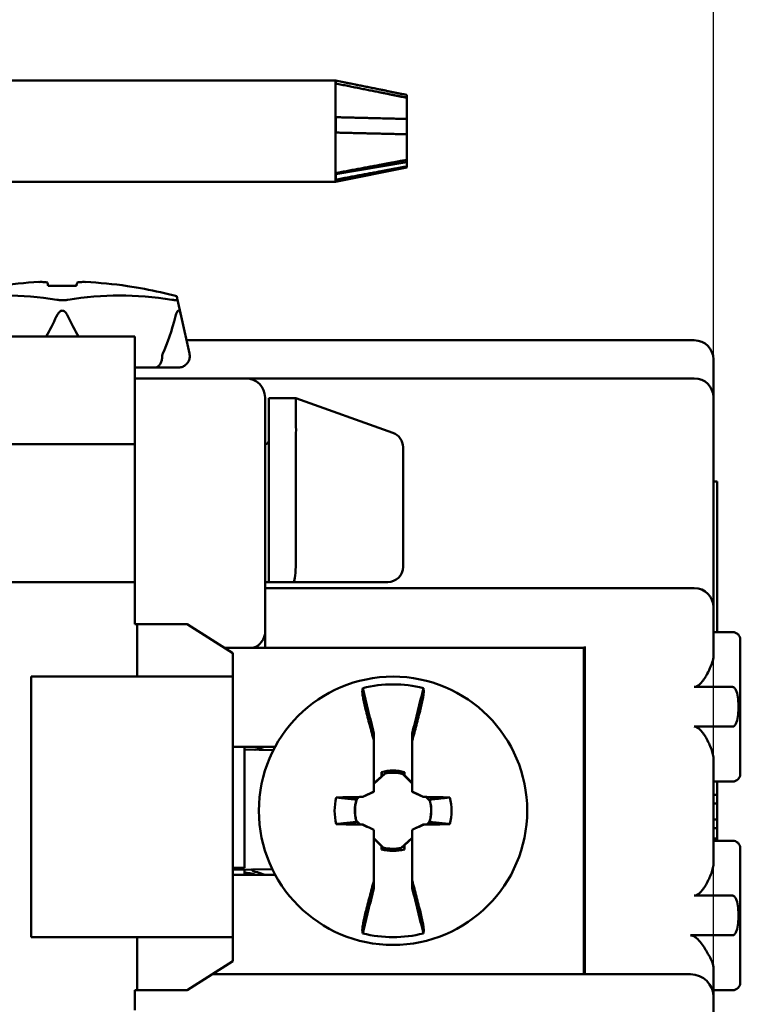
# Model space of a CAD drawing. Units: inches. Extents: x 0 to 16.7, y 0 to 10.7.
# Drawn here: x 8.3 to 9.2, y 6.2 to 7.5 of the extents above; entities that cross this region are included whole.
import ezdxf

# ---------------------------------------------------------------- set-up
doc = ezdxf.new("R2010")
doc.units = ezdxf.units.IN
doc.header["$MEASUREMENT"] = 0
doc.layers.add('Dimension (ANSI)', color=7, linetype='Continuous', lineweight=25)
doc.layers.add('Visible (ANSI)', color=7, linetype='Continuous', lineweight=50)
doc.layers.add('Viewport1ForCustomObjects_0', color=7, linetype='Continuous')
doc.layers.add('Viewport3ForCustomObjects_0', color=7, linetype='Continuous')

# ---------------------------------------------------------------- blocks, each defined once
blk = doc.blocks.new('CustomObjectsInViewport3_0')
at = {"layer": 'Visible (ANSI)'}
for p, q in [((-10001.4709, -10000.6054), (-10000.7839, -10000.6054)), ((-10000.7256, -10000.6172), (-10000.7839, -10000.6054)), ((-10000.7839, -10000.6054), (-10000.7839, -10000.7374)), ((-10000.6909, -10000.6275), (-10000.7162, -10000.6228)), ((-10000.6909, -10000.6242), (-10000.6909, -10000.6275)), ((-10000.6909, -10000.6275), (-10000.6909, -10000.6279)), ((-10000.6909, -10000.6555), (-10000.6909, -10000.6279)), ((-10000.6909, -10000.6555), (-10000.7837, -10000.6533)), ((-10000.6909, -10000.6555), (-10000.6909, -10000.6755)), ((-10000.6909, -10000.6555), (-10000.6909, -10000.6555)), ((-10000.6909, -10000.7088), (-10000.6909, -10000.6755)), ((-10000.6909, -10000.7117), (-10000.7837, -10000.7275)), ((-10000.6909, -10000.7088), (-10000.6909, -10000.7117)), ((-10000.6909, -10000.7117), (-10000.6909, -10000.7174)), ((-10000.6909, -10000.7187), (-10000.6909, -10000.7174)), ((-10000.6909, -10000.7187), (-10000.7839, -10000.7374)), ((-10001.4709, -10000.7374), (-10000.7839, -10000.7374)), ((-10001.122, -10000.8731), (-10001.1588, -10000.8731)), ((-10001.1375, -10000.8919), (-10001.1433, -10000.8919)), ((-10000.9907, -10000.8919), (-10000.9936, -10000.8919)), ((-10000.99, -10000.8914), (-10000.9853, -10000.9127)), ((-10000.9745, -10000.9617), (-10000.9853, -10000.9127)), ((-10001.3659, -10000.9393), (-10001.0459, -10000.9393)), ((-10001.0459, -10000.9409), (-10001.0459, -10000.9393)), ((-10001.0459, -10000.9409), (-10001.0459, -10000.9813)), ((-10000.9783, -10000.9443), (-10000.3159, -10000.9443)), ((-10000.2909, -10000.9943), (-10000.2909, -10000.9693)), ((-10001.0197, -10000.9799), (-10001.0459, -10000.9799)), ((-10001.0459, -10000.9897), (-10001.0459, -10000.9813)), ((-10001.0197, -10000.9799), (-10000.9891, -10000.9799)), ((-10001.0459, -10000.9939), (-10001.0459, -10000.9897)), ((-10001.0459, -10000.9939), (-10000.9009, -10000.9939)), ((-10001.0459, -10000.9939), (-10001.0459, -10001.002)), ((-10000.9009, -10000.9939), (-10000.3159, -10000.9939)), ((-10000.2909, -10000.9943), (-10000.2909, -10001.0189)), ((-10001.0459, -10001.0501), (-10001.0459, -10001.002)), ((-10000.8759, -10001.0229), (-10000.8759, -10001.0189)), ((-10000.8759, -10001.0229), (-10000.8759, -10001.071)), ((-10000.8709, -10001.0198), (-10000.8709, -10001.0231)), ((-10000.8709, -10001.0198), (-10000.8359, -10001.0198)), ((-10000.8709, -10001.0538), (-10000.8709, -10001.0231)), ((-10000.8359, -10001.0198), (-10000.7092, -10001.065)), ((-10000.8359, -10001.0198), (-10000.8359, -10001.0198)), ((-10000.8359, -10001.0538), (-10000.8359, -10001.0231)), ((-10000.2909, -10001.0239), (-10000.2909, -10001.0189)), ((-10000.2909, -10001.0239), (-10000.2909, -10001.2576)), ((-10001.0459, -10001.0501), (-10001.0459, -10001.0919)), ((-10000.8709, -10001.0538), (-10000.8709, -10001.0705)), ((-10000.8759, -10001.0919), (-10000.8759, -10001.071)), ((-10000.8709, -10001.0705), (-10000.8709, -10001.2398)), ((-10000.8359, -10001.2398), (-10000.8359, -10001.0705)), ((-10001.4009, -10001.0798), (-10001.0459, -10001.0798)), ((-10000.6959, -10001.0838), (-10000.6959, -10001.0941)), ((-10001.0459, -10001.2598), (-10001.0459, -10001.0919)), ((-10000.8759, -10001.0919), (-10000.8759, -10001.2717)), ((-10000.6959, -10001.0941), (-10000.6959, -10001.2398)), ((-10000.2859, -10001.1283), (-10000.2909, -10001.1283)), ((-10000.2859, -10001.3249), (-10000.2859, -10001.1283)), ((-10000.8709, -10001.2398), (-10000.8709, -10001.2598)), ((-10001.3609, -10001.2598), (-10001.0459, -10001.2598)), ((-10001.0459, -10001.2798), (-10001.0459, -10001.2598)), ((-10000.8709, -10001.2598), (-10000.8759, -10001.2598)), ((-10000.8759, -10001.2676), (-10000.3159, -10001.2676)), ((-10000.8394, -10001.2598), (-10000.8709, -10001.2598)), ((-10000.7159, -10001.2598), (-10000.8394, -10001.2598)), ((-10000.2909, -10001.2576), (-10000.2909, -10001.2926)), ((-10001.0459, -10001.3144), (-10001.0459, -10001.2798)), ((-10000.8759, -10001.2894), (-10000.8759, -10001.2717)), ((-10000.8759, -10001.2894), (-10000.8759, -10001.312)), ((-10000.2909, -10001.2976), (-10000.2909, -10001.2926)), ((-10000.2909, -10001.2976), (-10000.2909, -10001.3153)), ((-10001.0429, -10001.3144), (-10001.0459, -10001.3144)), ((-10001.0429, -10001.3144), (-10000.9773, -10001.3144)), ((-10001.0429, -10001.3829), (-10001.0429, -10001.3144)), ((-10000.9773, -10001.3144), (-10000.9179, -10001.3524)), ((-10000.8759, -10001.3129), (-10000.8759, -10001.312)), ((-10000.8759, -10001.3153), (-10000.8759, -10001.3129)), ((-10000.2909, -10001.32), (-10000.2909, -10001.3153)), ((-10000.2909, -10001.32), (-10000.2909, -10001.3561)), ((-10000.2659, -10001.3249), (-10000.2909, -10001.3249)), ((-10000.8937, -10001.3453), (-10000.9291, -10001.3453)), ((-10000.4589, -10001.3453), (-10000.8759, -10001.3453)), ((-10000.4599, -10001.3453), (-10000.4599, -10001.348)), ((-10000.4589, -10001.3722), (-10000.4589, -10001.3437)), ((-10000.2559, -10001.5099), (-10000.2559, -10001.3349)), ((-10000.9179, -10001.3524), (-10000.9179, -10001.3829)), ((-10000.4599, -10001.7713), (-10000.4599, -10001.348)), ((-10000.4589, -10001.3722), (-10000.4589, -10001.7413)), ((-10001.1809, -10001.3829), (-10001.0429, -10001.3829)), ((-10001.1809, -10001.7229), (-10001.1809, -10001.3829)), ((-10000.9179, -10001.3829), (-10001.0429, -10001.3829)), ((-10000.9179, -10001.7229), (-10000.9179, -10001.3829)), ((-10000.3159, -10001.3965), (-10000.2659, -10001.3965)), ((-10000.3159, -10001.4483), (-10000.2659, -10001.4483)), ((-10000.6839, -10001.4568), (-10000.6839, -10001.4568)), ((-10000.9179, -10001.4745), (-10000.8627, -10001.4745)), ((-10000.9029, -10001.6323), (-10000.9029, -10001.4745)), ((-10000.7339, -10001.4668), (-10000.7339, -10001.533)), ((-10000.6839, -10001.533), (-10000.6839, -10001.4668)), ((-10000.9029, -10001.4783), (-10000.865, -10001.4789)), ((-10000.4599, -10001.4836), (-10000.4589, -10001.4836)), ((-10000.2909, -10001.4913), (-10000.2909, -10001.6257)), ((-10000.7194, -10001.5095), (-10000.7339, -10001.5227)), ((-10000.7339, -10001.5222), (-10000.7239, -10001.5131)), ((-10000.7238, -10001.5077), (-10000.7239, -10001.5131)), ((-10000.7233, -10001.5129), (-10000.7239, -10001.5131)), ((-10000.7194, -10001.5095), (-10000.7195, -10001.5093)), ((-10000.6961, -10001.5101), (-10000.696, -10001.5099)), ((-10000.6839, -10001.5223), (-10000.6961, -10001.5101)), ((-10000.6944, -10001.5115), (-10000.6939, -10001.5117)), ((-10000.694, -10001.5077), (-10000.6939, -10001.5117)), ((-10000.6939, -10001.5117), (-10000.6839, -10001.5217)), ((-10000.2659, -10001.5199), (-10000.2909, -10001.5199)), ((-10000.2859, -10001.5199), (-10000.2859, -10001.5374)), ((-10000.7485, -10001.5399), (-10000.7483, -10001.54)), ((-10000.7339, -10001.5332), (-10000.7483, -10001.54)), ((-10000.7339, -10001.5332), (-10000.7339, -10001.533)), ((-10000.6839, -10001.5332), (-10000.6839, -10001.533)), ((-10000.6839, -10001.5332), (-10000.6695, -10001.54)), ((-10000.6695, -10001.54), (-10000.6693, -10001.5399)), ((-10000.2859, -10001.5374), (-10000.2909, -10001.5374)), ((-10000.2859, -10001.5374), (-10000.2859, -10001.5487)), ((-10000.7567, -10001.5426), (-10000.7555, -10001.5401)), ((-10000.7562, -10001.5429), (-10000.7567, -10001.5426)), ((-10000.753, -10001.54), (-10000.7562, -10001.5429)), ((-10000.7555, -10001.5401), (-10000.7483, -10001.54)), ((-10000.6638, -10001.5401), (-10000.6695, -10001.54)), ((-10000.661, -10001.5452), (-10000.6662, -10001.54)), ((-10000.6624, -10001.5435), (-10000.6638, -10001.5401)), ((-10000.661, -10001.5452), (-10000.6608, -10001.5451)), ((-10000.2859, -10001.5487), (-10000.2909, -10001.5487)), ((-10000.2859, -10001.5694), (-10000.2859, -10001.5487)), ((-10000.7569, -10001.5708), (-10000.7571, -10001.571)), ((-10000.7569, -10001.5708), (-10000.7517, -10001.576)), ((-10000.7554, -10001.5725), (-10000.754, -10001.576)), ((-10000.754, -10001.576), (-10000.7483, -10001.5761)), ((-10000.7483, -10001.5761), (-10000.7485, -10001.5762)), ((-10000.7339, -10001.5828), (-10000.7483, -10001.5761)), ((-10000.6839, -10001.5828), (-10000.6695, -10001.5761)), ((-10000.6623, -10001.576), (-10000.6695, -10001.5761)), ((-10000.6693, -10001.5762), (-10000.6695, -10001.5761)), ((-10000.6648, -10001.576), (-10000.6616, -10001.5731)), ((-10000.6611, -10001.5734), (-10000.6623, -10001.576)), ((-10000.6616, -10001.5731), (-10000.6611, -10001.5734)), ((-10000.2859, -10001.5694), (-10000.2909, -10001.5694)), ((-10000.2859, -10001.5694), (-10000.2859, -10001.5806)), ((-10000.7339, -10001.5828), (-10000.7339, -10001.583)), ((-10000.7339, -10001.583), (-10000.7339, -10001.6492)), ((-10000.6839, -10001.5828), (-10000.6839, -10001.583)), ((-10000.6839, -10001.6492), (-10000.6839, -10001.583)), ((-10000.2859, -10001.5806), (-10000.2909, -10001.5806)), ((-10000.2859, -10001.5941), (-10000.2859, -10001.5806)), ((-10000.7339, -10001.5938), (-10000.7217, -10001.606)), ((-10000.7239, -10001.6043), (-10000.7339, -10001.5943)), ((-10000.6984, -10001.6065), (-10000.6839, -10001.5934)), ((-10000.6945, -10001.6032), (-10000.6939, -10001.6029)), ((-10000.694, -10001.6084), (-10000.6939, -10001.6029)), ((-10000.6839, -10001.5939), (-10000.6939, -10001.6029)), ((-10000.2859, -10001.5941), (-10000.2909, -10001.5941)), ((-10000.2659, -10001.5971), (-10000.2909, -10001.5971)), ((-10000.2859, -10001.5941), (-10000.2859, -10001.5971)), ((-10000.7234, -10001.6045), (-10000.7239, -10001.6043)), ((-10000.7238, -10001.6084), (-10000.7239, -10001.6043)), ((-10000.7217, -10001.606), (-10000.7218, -10001.6062)), ((-10000.6984, -10001.6065), (-10000.6983, -10001.6067)), ((-10000.2559, -10001.7821), (-10000.2559, -10001.6071)), ((-10000.9179, -10001.6323), (-10000.9029, -10001.6323)), ((-10000.9179, -10001.6349), (-10000.8665, -10001.634)), ((-10000.8627, -10001.6415), (-10000.9179, -10001.6415)), ((-10000.9029, -10001.6415), (-10000.9029, -10001.6346)), ((-10000.4599, -10001.6336), (-10000.4589, -10001.6336)), ((-10000.7339, -10001.6592), (-10000.7339, -10001.6592)), ((-10000.4589, -10001.6676), (-10000.4599, -10001.6676)), ((-10000.4589, -10001.6806), (-10000.4599, -10001.6806)), ((-10000.3159, -10001.6687), (-10000.2659, -10001.6687)), ((-10000.4589, -10001.6936), (-10000.4599, -10001.6936)), ((-10000.4599, -10001.7081), (-10000.4589, -10001.7081)), ((-10001.1809, -10001.7229), (-10001.0429, -10001.7229)), ((-10001.0429, -10001.7229), (-10000.9179, -10001.7229)), ((-10001.0429, -10001.7921), (-10001.0429, -10001.7229)), ((-10000.9179, -10001.7229), (-10000.9179, -10001.7541)), ((-10000.3209, -10001.7205), (-10000.2659, -10001.7205)), ((-10000.4589, -10001.7713), (-10000.4589, -10001.7413)), ((-10000.9179, -10001.7541), (-10000.9773, -10001.7921)), ((-10000.4599, -10001.7616), (-10000.4589, -10001.7616)), ((-10000.2909, -10001.764), (-10000.2909, -10001.8013)), ((-10000.9447, -10001.7713), (-10000.3209, -10001.7713)), ((-10001.0459, -10001.7921), (-10001.0429, -10001.7921)), ((-10001.0459, -10001.8183), (-10001.0459, -10001.7921)), ((-10000.9773, -10001.7921), (-10001.0429, -10001.7921)), ((-10000.2659, -10001.7921), (-10000.2909, -10001.7921)), ((-10000.2909, -10001.8013), (-10000.2909, -10001.8208))]:
    blk.add_line(p, q, dxfattribs=at)
blk.add_circle((-10000.7089, -10001.558), 0.175, dxfattribs=at)
at = {"layer": 'Visible (ANSI)', "extrusion": (0, 0, -1)}
for centre, radius, start, end in [((10000.3159, -10000.9693), 0.025, 90, 180), ((10000.3159, -10001.0189), 0.025, 90, 180), ((10000.8759, -10001.0748), 0.005, 180, 270), ((10000.7159, -10001.0838), 0.02, 109.6538, 180), ((10000.7159, -10001.2398), 0.02, 180, 270), ((10000.3159, -10001.2926), 0.025, 90, 180), ((10000.2659, -10001.3349), 0.01, 90, 180), ((10000.7089, -10001.558), 0.1649, 76.1154, 103.8846), ((10000.7089, -10001.558), 0.0525, 73.5099, 106.4901), ((10000.7089, -10001.558), 0.0499, 77.6963, 105.0326), ((10000.2659, -10001.5099), 0.01, 180, 270), ((10000.7089, -10001.558), 0.0762, 346.7991, 13.2009), ((10000.7089, -10001.558), 0.0499, 344.9674, 17.061), ((10000.7089, -10001.558), 0.0499, 164.9674, 197.061), ((10000.7089, -10001.558), 0.0762, 166.7991, 193.2009), ((10000.2659, -10001.6071), 0.01, 90, 180), ((10000.7089, -10001.558), 0.0525, 253.5099, 286.4901), ((10000.7089, -10001.558), 0.0499, 257.6963, 285.0326), ((10000.9029, -10001.682), 0.043, 90, 109.6521), ((10000.7089, -10001.558), 0.1649, 256.1154, 283.8846), ((10000.2659, -10001.7821), 0.01, 180, 270)]:
    blk.add_arc(centre, radius, start, end, dxfattribs=at)
at = {"layer": 'Visible (ANSI)'}
for centre, radius, start, end in [((-10000.9009, -10001.0189), 0.025, 0, 90), ((-10000.7089, -10001.558), 0.0496, 75.0374, 102.2336), ((-10000.7089, -10001.558), 0.0496, 162.3085, 194.9626), ((-10000.7089, -10001.558), 0.0496, 342.3085, 14.9626), ((-10000.7089, -10001.558), 0.0496, 255.0374, 282.2336), ((-10000.3209, -10001.8013), 0.03, 0, 90)]:
    blk.add_arc(centre, radius, start, end, dxfattribs=at)
at = {"layer": 'Visible (ANSI)', "extrusion": (0, 0, -1)}
for centre, major_axis, ratio, start_param, end_param in [((-10000.7965, -10000.674), (-0.0127, -0.0685), 0.033864, 3.176151, 3.472112), ((-10000.7965, -10000.6717), (0.0017, 0.0685), 0.187039, 1.292876, 1.588837), ((-10000.7965, -10000.669), (-0.0118, 0.0685), 0.078207, 2.567944, 2.863905), ((-10001.1268, -10001.1717), (0.3884, -0.0549), 0.769055, 4.491061, 4.500585), ((-10001.1157, -10001.4654), (-0.0692, 0.5967), 0.420303, 0.070109, 0.098658), ((-10001.1243, -10001.4615), (-0.0364, 0.5942), 0.01742, 0.070656, 0.141363), ((-10000.8394, -10001.0398), (-0.0035, -0.02), 0.050786, 3.150389, 3.703205), ((-10000.8394, -10001.0705), (-0.0019, -0.02), 0.170309, 3.744394, 4.665332), ((-10000.8394, -10001.2398), (0, 0.02), 0.173214, 1.570796, 3.141593), ((-10000.8937, -10001.3203), (0, -0.025), 0.743162, 4.997101, 6.283185), ((-10000.7084, -10001.5887), (0.8113, 0.0142), 0.061049, 4.621273, 4.664003), ((-10000.7307, -10001.6047), (0.7344, -0.3425), 0.104528, 4.727321, 4.747188), ((-10000.7093, -10001.5354), (-0.0009, 0.0529), 0.903714, 4.575782, 4.5904), ((-10000.6871, -10001.5114), (-0.7344, 0.3425), 0.104528, 4.727321, 4.747188), ((-10000.7094, -10001.5274), (-0.8113, -0.0142), 0.061049, 4.621273, 4.664003), ((-10000.7085, -10001.5807), (0.0009, -0.0529), 0.903714, 4.575782, 4.5904)]:
    blk.add_ellipse(centre, major_axis=major_axis, ratio=ratio, start_param=start_param, end_param=end_param, dxfattribs=at)
at = {"layer": 'Visible (ANSI)'}
for centre, major_axis, ratio, start_param, end_param in [((-10001.1565, -10001.4615), (0.0364, 0.5942), 0.01742, 0.070656, 0.141363), ((-10001.1651, -10001.4654), (0.0692, 0.5967), 0.420303, 0.070109, 0.098658), ((-10001.1541, -10001.1717), (-0.3884, -0.0549), 0.769056, 4.491061, 4.500585), ((-10001.1404, -10000.2131), (0.0908, 0.7892), 0.189576, 3.566399, 3.645142), ((-10001.1404, -10000.2131), (-0.0908, 0.7892), 0.189576, 2.638043, 2.716786), ((-10001.1404, -10000.2131), (-0.0908, 0.7892), 0.189576, 3.442707, 3.601534), ((-10000.7799, -10001.0398), (-0.0559, 0.0172), 0.181484, 0.03829, 0.055883), ((-10000.7799, -10001.0705), (0.0559, -0.0172), 0.181484, 3.197476, 3.228403), ((-10000.7799, -10001.0705), (0.056, 0), 0.357143, 3.110665, 3.141593), ((-10000.6871, -10001.6047), (-0.7344, -0.3425), 0.104528, 4.727321, 4.747188), ((-10000.7094, -10001.5887), (-0.8113, 0.0142), 0.061049, 4.621273, 4.664003), ((-10000.7084, -10001.5274), (0.8113, -0.0142), 0.061049, 4.621273, 4.664003), ((-10000.7307, -10001.5114), (0.7344, 0.3425), 0.104528, 4.727321, 4.747188)]:
    blk.add_ellipse(centre, major_axis=major_axis, ratio=ratio, start_param=start_param, end_param=end_param, dxfattribs=at)
for points, weights in [([(-10000.6909, -10000.6279), (-10000.7296, -10000.6201), (-10000.7838, -10000.6093)], [1.02074693933, 1.03198313132, 1.01507229433]), ([(-10000.7837, -10000.6055), (-10000.7292, -10000.6164), (-10000.6909, -10000.6242)], [1.01624992679, 1.03503240409, 1.02295236038]), ([(-10000.7837, -10000.6532), (-10000.7292, -10000.6546), (-10000.6909, -10000.6555)], [1.0162499268, 1.0350324041, 1.02295236039]), ([(-10000.6909, -10000.6755), (-10000.7296, -10000.6746), (-10000.7838, -10000.6733)], [1.02074693934, 1.03198313133, 1.01507229434]), ([(-10000.6909, -10000.7174), (-10000.7296, -10000.7247), (-10000.7838, -10000.7347)], [1.02074693934, 1.03198313133, 1.01507229433]), ([(-10000.7837, -10000.7261), (-10000.7292, -10000.716), (-10000.6909, -10000.7088)], [1.0162499268, 1.0350324041, 1.02295236039]), ([(-10000.7233, -10001.5129), (-10000.7214, -10001.5112), (-10000.7195, -10001.5093)], [1.56991869149, 1.55004431736, 1.52566323393]), ([(-10000.7831, -10001.5406), (-10000.767, -10001.5423), (-10000.7566, -10001.5434)], [1.06310990204, 1.10838183568, 1.10200220445]), ([(-10000.6348, -10001.5406), (-10000.6517, -10001.5424), (-10000.6624, -10001.5435)], [1.06310990204, 1.11094298413, 1.10111507212]), ([(-10000.7831, -10001.5754), (-10000.7661, -10001.5736), (-10000.7554, -10001.5725)], [1.06310990204, 1.11094298413, 1.10111507212]), ([(-10000.6348, -10001.5754), (-10000.6508, -10001.5737), (-10000.6612, -10001.5727)], [1.06310990204, 1.10838183568, 1.10200220445]), ([(-10000.6945, -10001.6032), (-10000.6964, -10001.6049), (-10000.6983, -10001.6067)], [1.5699186915, 1.55004431736, 1.52566323393])]:
    blk.add_rational_spline(points, weights, degree=2, dxfattribs=at)
for points in [[(-10001.2253, -10000.8735), (-10001.207, -10000.8708), (-10001.1887, -10000.8691), (-10001.1708, -10000.8682)], [(-10001.11, -10000.8682), (-10001.0921, -10000.8691), (-10001.0738, -10000.8708), (-10001.0555, -10000.8735)], [(-10000.99, -10000.8914), (-10000.9905, -10000.8893), (-10000.9908, -10000.8878), (-10000.991, -10000.8869)], [(-10000.8759, -10001.3453), (-10000.8759, -10001.3453), (-10000.8759, -10001.3299), (-10000.8759, -10001.3273)], [(-10000.8759, -10001.3453), (-10000.8825, -10001.3453), (-10000.8889, -10001.3453), (-10000.8937, -10001.3453)], [(-10000.7489, -10001.4016), (-10000.7488, -10001.4004), (-10000.7486, -10001.3992), (-10000.7485, -10001.3979)], [(-10000.6693, -10001.3979), (-10000.6692, -10001.3992), (-10000.669, -10001.4004), (-10000.6689, -10001.4016)], [(-10000.8882, -10001.4783), (-10000.8885, -10001.4783), (-10000.8888, -10001.4784), (-10000.8892, -10001.4785)], [(-10000.7238, -10001.5077), (-10000.7236, -10001.5094), (-10000.7235, -10001.5111), (-10000.7233, -10001.5129)], [(-10000.696, -10001.5099), (-10000.6955, -10001.5104), (-10000.6949, -10001.511), (-10000.6944, -10001.5115)], [(-10000.694, -10001.5077), (-10000.6941, -10001.509), (-10000.6943, -10001.5102), (-10000.6944, -10001.5115)], [(-10000.6624, -10001.5435), (-10000.6619, -10001.5441), (-10000.6613, -10001.5446), (-10000.6608, -10001.5451)], [(-10000.7554, -10001.5725), (-10000.756, -10001.572), (-10000.7565, -10001.5715), (-10000.7571, -10001.571)], [(-10000.694, -10001.6084), (-10000.6942, -10001.6066), (-10000.6944, -10001.6049), (-10000.6945, -10001.6032)], [(-10000.7238, -10001.6084), (-10000.7237, -10001.6071), (-10000.7235, -10001.6058), (-10000.7234, -10001.6045)], [(-10000.7218, -10001.6062), (-10000.7224, -10001.6056), (-10000.7229, -10001.6051), (-10000.7234, -10001.6045)], [(-10000.7485, -10001.7181), (-10000.7486, -10001.7169), (-10000.7488, -10001.7157), (-10000.7489, -10001.7145)], [(-10000.6689, -10001.7145), (-10000.669, -10001.7157), (-10000.6692, -10001.7169), (-10000.6693, -10001.7181)]]:
    blk.add_open_spline(points, degree=3, dxfattribs=at)
for points, knots in [([(-10000.991, -10000.8869), (-10001.0053, -10000.8831), (-10001.0197, -10000.8798), (-10001.04, -10000.876), (-10001.0477, -10000.8746), (-10001.0555, -10000.8735)], [-4.8439084, -4.8439084, -4.8439084, -4.8439084, -4.7400363, -4.7400363, -4.6845417, -4.6845417, -4.6845417, -4.6845417]), ([(-10001.2835, -10000.8914), (-10001.2599, -10000.8876), (-10001.2368, -10000.8858), (-10001.1932, -10000.8858), (-10001.1704, -10000.8876), (-10001.1477, -10000.8914)], [-4.1814957, -4.1814957, -4.1814957, -4.1814957, -3.9897507, -3.9897507, -3.7980057, -3.7980057, -3.7980057, -3.7980057]), ([(-10001.1477, -10000.8914), (-10001.1471, -10000.8915), (-10001.1465, -10000.8916), (-10001.145, -10000.8918), (-10001.1442, -10000.8919), (-10001.1433, -10000.8919)], [0.23748962, 0.23748962, 0.23748962, 0.23748962, 0.24298103, 0.24298103, 0.2498184, 0.2498184, 0.2498184, 0.2498184]), ([(-10001.1375, -10000.8919), (-10001.1368, -10000.8919), (-10001.1361, -10000.8918), (-10001.1346, -10000.8917), (-10001.1338, -10000.8916), (-10001.1331, -10000.8914)], [0.00742654, 0.00742654, 0.00742654, 0.00742654, 0.01312881, 0.01312881, 0.01977447, 0.01977447, 0.01977447, 0.01977447]), ([(-10001.1331, -10000.8914), (-10001.1104, -10000.8876), (-10001.0876, -10000.8858), (-10001.0441, -10000.8858), (-10001.0209, -10000.8876), (-10000.9973, -10000.8914)], [-4.1814957, -4.1814957, -4.1814957, -4.1814957, -3.9897507, -3.9897507, -3.7980057, -3.7980057, -3.7980057, -3.7980057]), ([(-10000.9973, -10000.8914), (-10000.9967, -10000.8915), (-10000.9961, -10000.8916), (-10000.9948, -10000.8918), (-10000.9942, -10000.8919), (-10000.9936, -10000.8919)], [0.23748962, 0.23748962, 0.23748962, 0.23748962, 0.24298103, 0.24298103, 0.2498184, 0.2498184, 0.2498184, 0.2498184]), ([(-10000.9907, -10000.8919), (-10000.9905, -10000.8919), (-10000.9903, -10000.8918), (-10000.99, -10000.8917), (-10000.99, -10000.8916), (-10000.99, -10000.8914)], [0.00742654, 0.00742654, 0.00742654, 0.00742654, 0.01312881, 0.01312881, 0.01977447, 0.01977447, 0.01977447, 0.01977447]), ([(-10001.1331, -10000.9127), (-10001.1341, -10000.9106), (-10001.1354, -10000.9084), (-10001.1375, -10000.9066), (-10001.138, -10000.9062), (-10001.1392, -10000.9057), (-10001.1398, -10000.9056), (-10001.141, -10000.9056), (-10001.1416, -10000.9057), (-10001.1428, -10000.9062), (-10001.1433, -10000.9066), (-10001.1454, -10000.9084), (-10001.1467, -10000.9106), (-10001.1477, -10000.9127)], [-0.17622214, -0.17622214, -0.17622214, -0.17622214, -0.15956806, -0.15956806, -0.15501476, -0.15501476, -0.15046145, -0.15046145, -0.14590815, -0.14590815, -0.14135484, -0.14135484, -0.12470076, -0.12470076, -0.12470076, -0.12470076]), ([(-10000.9853, -10000.9127), (-10000.9858, -10000.9106), (-10000.9864, -10000.9084), (-10000.9874, -10000.9066), (-10000.9877, -10000.9062), (-10000.9882, -10000.9057), (-10000.9886, -10000.9056), (-10000.9891, -10000.9056), (-10000.9895, -10000.9057), (-10000.9901, -10000.9062), (-10000.9903, -10000.9066), (-10000.9914, -10000.9084), (-10000.9921, -10000.9106), (-10000.9926, -10000.9127)], [-0.17622214, -0.17622214, -0.17622214, -0.17622214, -0.15956806, -0.15956806, -0.15501476, -0.15501476, -0.15046145, -0.15046145, -0.14590815, -0.14590815, -0.14135484, -0.14135484, -0.12470076, -0.12470076, -0.12470076, -0.12470076]), ([(-10001.0093, -10000.9617), (-10001.0095, -10000.9621), (-10001.0097, -10000.9625), (-10001.01, -10000.9636), (-10001.0101, -10000.9643), (-10001.0101, -10000.9649)], [0.174129635, 0.174129635, 0.174129635, 0.174129635, 0.177462192, 0.177462192, 0.182570915, 0.182570915, 0.182570915, 0.182570915]), ([(-10000.9741, -10000.9649), (-10000.9741, -10000.9643), (-10000.9741, -10000.9636), (-10000.9743, -10000.9625), (-10000.9744, -10000.9621), (-10000.9745, -10000.9617)], [0.182570915, 0.182570915, 0.182570915, 0.182570915, 0.187679638, 0.187679638, 0.191012195, 0.191012195, 0.191012195, 0.191012195]), ([(-10001.0197, -10000.9799), (-10001.0197, -10000.9799), (-10001.0196, -10000.9799), (-10001.0195, -10000.9799), (-10001.0184, -10000.9799), (-10001.0173, -10000.9796), (-10001.0163, -10000.979), (-10001.0153, -10000.9784), (-10001.0143, -10000.9775), (-10001.0135, -10000.9764), (-10001.0127, -10000.9753), (-10001.0119, -10000.974), (-10001.0114, -10000.9725), (-10001.0109, -10000.9711), (-10001.0105, -10000.9694), (-10001.0103, -10000.9678), (-10001.0101, -10000.9669), (-10001.0101, -10000.9659), (-10001.0101, -10000.9649)], [0, 0, 0, 0, 0.011418, 0.011418, 0.011418, 0.229686, 0.229686, 0.229686, 0.44805, 0.44805, 0.44805, 0.664882, 0.664882, 0.664882, 0.878928, 0.878928, 0.878928, 1, 1, 1, 1]), ([(-10000.9891, -10000.9799), (-10000.989, -10000.9799), (-10000.9889, -10000.9799), (-10000.9888, -10000.9799), (-10000.9878, -10000.9799), (-10000.9867, -10000.9798), (-10000.9856, -10000.9795), (-10000.984, -10000.9791), (-10000.9824, -10000.9785), (-10000.981, -10000.9776), (-10000.9796, -10000.9767), (-10000.9783, -10000.9755), (-10000.9773, -10000.9742), (-10000.9763, -10000.9729), (-10000.9755, -10000.9714), (-10000.9749, -10000.9699), (-10000.9744, -10000.9683), (-10000.9741, -10000.9666), (-10000.9741, -10000.9649)], [0, 0, 0, 0, 0.011428, 0.011428, 0.011428, 0.149362, 0.149362, 0.149362, 0.364493, 0.364493, 0.364493, 0.577059, 0.577059, 0.577059, 0.788494, 0.788494, 0.788494, 1, 1, 1, 1]), ([(-10000.8759, -10001.3273), (-10000.8759, -10001.3254), (-10000.8759, -10001.3234), (-10000.8759, -10001.3194), (-10000.8759, -10001.3173), (-10000.8759, -10001.3153)], [-0.03144719, -0.03144719, -0.03144719, -0.03144719, -0.01572326, -0.01572326, 0, 0, 0, 0]), ([(-10000.2909, -10001.3561), (-10000.2909, -10001.3589), (-10000.2916, -10001.3618), (-10000.2933, -10001.3669), (-10000.2944, -10001.3695), (-10000.2956, -10001.3722)], [0.09388636, 0.09388636, 0.09388636, 0.09388636, 0.11899563, 0.11899563, 0.14601255, 0.14601255, 0.14601255, 0.14601255]), ([(-10000.2956, -10001.3722), (-10000.297, -10001.3755), (-10000.2987, -10001.3788), (-10000.3028, -10001.3858), (-10000.3058, -10001.3905), (-10000.3103, -10001.3944), (-10000.3113, -10001.3951), (-10000.3135, -10001.3962), (-10000.3147, -10001.3965), (-10000.3159, -10001.3965)], [-0.33559096, -0.33559096, -0.33559096, -0.33559096, -0.30626601, -0.30626601, -0.26916944, -0.26916944, -0.26020075, -0.26020075, -0.25123205, -0.25123205, -0.25123205, -0.25123205]), ([(-10000.7485, -10001.3979), (-10000.7461, -10001.4078), (-10000.7437, -10001.4177), (-10000.7388, -10001.4373), (-10000.7364, -10001.4471), (-10000.7339, -10001.4568)], [-0.1540503, -0.1540503, -0.1540503, -0.1540503, -0.0765424, -0.0765424, 0, 0, 0, 0]), ([(-10000.6839, -10001.4568), (-10000.6814, -10001.4471), (-10000.679, -10001.4373), (-10000.6741, -10001.4177), (-10000.6717, -10001.4078), (-10000.6693, -10001.3979)], [-0.1540314, -0.1540314, -0.1540314, -0.1540314, -0.0774556, -0.0774556, 0, 0, 0, 0]), ([(-10000.2659, -10001.4483), (-10000.2654, -10001.4483), (-10000.2649, -10001.4482), (-10000.2639, -10001.4476), (-10000.2633, -10001.447), (-10000.262, -10001.4453), (-10000.2613, -10001.4438), (-10000.2587, -10001.4365), (-10000.2583, -10001.4288), (-10000.2583, -10001.416), (-10000.2587, -10001.4084), (-10000.2613, -10001.4011), (-10000.262, -10001.3995), (-10000.2633, -10001.3979), (-10000.2639, -10001.3973), (-10000.2649, -10001.3967), (-10000.2654, -10001.3965), (-10000.2659, -10001.3965)], [0.0682526, 0.0682526, 0.0682526, 0.0682526, 0.0718158, 0.0718158, 0.0772737, 0.0772737, 0.0877786, 0.0877786, 0.1365051, 0.1365051, 0.1852316, 0.1852316, 0.1957365, 0.1957365, 0.2011945, 0.2011945, 0.2047577, 0.2047577, 0.2047577, 0.2047577]), ([(-10000.7489, -10001.4016), (-10000.7489, -10001.4016), (-10000.7489, -10001.4016), (-10000.7489, -10001.4016), (-10000.7489, -10001.4016), (-10000.7489, -10001.4016), (-10000.7489, -10001.4017), (-10000.7489, -10001.4017), (-10000.749, -10001.4018), (-10000.749, -10001.4019), (-10000.749, -10001.402), (-10000.749, -10001.4023), (-10000.749, -10001.4025), (-10000.749, -10001.4033), (-10000.7489, -10001.4039), (-10000.7487, -10001.406), (-10000.7485, -10001.4079), (-10000.7477, -10001.4123), (-10000.7472, -10001.4148), (-10000.7461, -10001.42), (-10000.7454, -10001.4228), (-10000.7447, -10001.4256)], [0.00013296, 0.00013296, 0.00013296, 0.00013296, 0.00034132, 0.00034132, 0.00068264, 0.00068264, 0.00136525, 0.00136525, 0.00273029, 0.00273029, 0.00545886, 0.00545886, 0.01090376, 0.01090376, 0.02169689, 0.02169689, 0.0456072, 0.0456072, 0.06890018, 0.06890018, 0.09124508, 0.09124508, 0.09124508, 0.09124508]), ([(-10000.6731, -10001.4256), (-10000.6724, -10001.4228), (-10000.6717, -10001.42), (-10000.6706, -10001.4148), (-10000.6701, -10001.4124), (-10000.6693, -10001.408), (-10000.6691, -10001.406), (-10000.6689, -10001.4039), (-10000.6688, -10001.4033), (-10000.6688, -10001.4025), (-10000.6688, -10001.4023), (-10000.6688, -10001.402), (-10000.6688, -10001.4019), (-10000.6689, -10001.4018), (-10000.6689, -10001.4017), (-10000.6689, -10001.4017), (-10000.6689, -10001.4016), (-10000.6689, -10001.4016), (-10000.6689, -10001.4016), (-10000.6689, -10001.4016), (-10000.6689, -10001.4016), (-10000.6689, -10001.4016)], [0.00000204, 0.00000204, 0.00000204, 0.00000204, 0.02228093, 0.02228093, 0.04549658, 0.04549658, 0.06948612, 0.06948612, 0.0803084, 0.0803084, 0.08576828, 0.08576828, 0.08850438, 0.08850438, 0.0898732, 0.0898732, 0.0905577, 0.0905577, 0.09089996, 0.09089996, 0.09110927, 0.09110927, 0.09110927, 0.09110927]), ([(-10000.7339, -10001.4668), (-10000.7358, -10001.4599), (-10000.7376, -10001.453), (-10000.7412, -10001.4393), (-10000.743, -10001.4324), (-10000.7447, -10001.4256)], [-0.1094799, -0.1094799, -0.1094799, -0.1094799, -0.0546851, -0.0546851, -0.0000021, -0.0000021, -0.0000021, -0.0000021]), ([(-10000.6731, -10001.4256), (-10000.6748, -10001.4324), (-10000.6766, -10001.4393), (-10000.6802, -10001.4531), (-10000.682, -10001.4599), (-10000.6839, -10001.4668)], [-0.1095069, -0.1095069, -0.1095069, -0.1095069, -0.0547581, -0.0547581, 0, 0, 0, 0]), ([(-10000.3159, -10001.4483), (-10000.3147, -10001.4483), (-10000.3135, -10001.4487), (-10000.3113, -10001.4497), (-10000.3103, -10001.4505), (-10000.3058, -10001.4544), (-10000.3028, -10001.4591), (-10000.2978, -10001.4676), (-10000.2954, -10001.4727), (-10000.2919, -10001.4825), (-10000.2909, -10001.4872), (-10000.2909, -10001.4913)], [-0.251232, -0.251232, -0.251232, -0.251232, -0.2422634, -0.2422634, -0.2332947, -0.2332947, -0.1961981, -0.1961981, -0.152355, -0.152355, -0.1085119, -0.1085119, -0.1085119, -0.1085119]), ([(-10000.7339, -10001.4568), (-10000.7339, -10001.4585), (-10000.7339, -10001.4601), (-10000.7339, -10001.4635), (-10000.7339, -10001.4651), (-10000.7339, -10001.4668)], [0.000001, 0.000001, 0.000001, 0.000001, 0.0591136, 0.0591136, 0.1181721, 0.1181721, 0.1181721, 0.1181721]), ([(-10000.6839, -10001.4668), (-10000.6839, -10001.4652), (-10000.6839, -10001.4635), (-10000.6839, -10001.4602), (-10000.6839, -10001.4585), (-10000.6839, -10001.4568)], [0, 0, 0, 0, 0.0591348, 0.0591348, 0.1182696, 0.1182696, 0.1182696, 0.1182696]), ([(-10000.8766, -10001.4745), (-10000.8774, -10001.4749), (-10000.8782, -10001.4753), (-10000.882, -10001.4768), (-10000.8851, -10001.4777), (-10000.8882, -10001.4783)], [0.12902488, 0.12902488, 0.12902488, 0.12902488, 0.13589347, 0.13589347, 0.16046067, 0.16046067, 0.16046067, 0.16046067]), ([(-10000.2909, -10001.6257), (-10000.2909, -10001.6298), (-10000.2919, -10001.6345), (-10000.2954, -10001.6444), (-10000.2978, -10001.6495), (-10000.3028, -10001.658), (-10000.3058, -10001.6627), (-10000.3103, -10001.6666), (-10000.3113, -10001.6673), (-10000.3135, -10001.6684), (-10000.3147, -10001.6687), (-10000.3159, -10001.6687)], [-0.3939522, -0.3939522, -0.3939522, -0.3939522, -0.3501091, -0.3501091, -0.306266, -0.306266, -0.2691694, -0.2691694, -0.2602007, -0.2602007, -0.251232, -0.251232, -0.251232, -0.251232]), ([(-10000.894, -10001.6345), (-10000.8938, -10001.6346), (-10000.8937, -10001.6347), (-10000.8927, -10001.6358), (-10000.8915, -10001.6366), (-10000.8896, -10001.6374), (-10000.8889, -10001.6376), (-10000.8882, -10001.6378)], [-0.06214378, -0.06214378, -0.06214378, -0.06214378, -0.06071445, -0.06071445, -0.05025863, -0.05025863, -0.04461397, -0.04461397, -0.04461397, -0.04461397]), ([(-10000.8766, -10001.6415), (-10000.8773, -10001.6412), (-10000.878, -10001.6408), (-10000.8818, -10001.6393), (-10000.885, -10001.6384), (-10000.8882, -10001.6378)], [0.12895535, 0.12895535, 0.12895535, 0.12895535, 0.13509669, 0.13509669, 0.16044251, 0.16044251, 0.16044251, 0.16044251]), ([(-10000.7447, -10001.6905), (-10000.743, -10001.6836), (-10000.7412, -10001.6767), (-10000.7376, -10001.663), (-10000.7358, -10001.6561), (-10000.7339, -10001.6492)], [-0.1095069, -0.1095069, -0.1095069, -0.1095069, -0.0547581, -0.0547581, 0, 0, 0, 0]), ([(-10000.7339, -10001.6492), (-10000.7339, -10001.6509), (-10000.7339, -10001.6526), (-10000.7339, -10001.6559), (-10000.7339, -10001.6576), (-10000.7339, -10001.6592)], [0, 0, 0, 0, 0.0591348, 0.0591348, 0.1182696, 0.1182696, 0.1182696, 0.1182696]), ([(-10000.6839, -10001.6492), (-10000.682, -10001.6561), (-10000.6802, -10001.663), (-10000.6766, -10001.6768), (-10000.6748, -10001.6836), (-10000.6731, -10001.6905)], [-0.1094799, -0.1094799, -0.1094799, -0.1094799, -0.0546851, -0.0546851, -0.0000021, -0.0000021, -0.0000021, -0.0000021]), ([(-10000.6839, -10001.6592), (-10000.6839, -10001.6576), (-10000.6839, -10001.6559), (-10000.6839, -10001.6526), (-10000.6839, -10001.6509), (-10000.6839, -10001.6492)], [0.000001, 0.000001, 0.000001, 0.000001, 0.0591136, 0.0591136, 0.1181721, 0.1181721, 0.1181721, 0.1181721]), ([(-10000.7339, -10001.6592), (-10000.7364, -10001.669), (-10000.7388, -10001.6787), (-10000.7437, -10001.6983), (-10000.7461, -10001.7082), (-10000.7485, -10001.7181)], [-0.1540314, -0.1540314, -0.1540314, -0.1540314, -0.0774556, -0.0774556, 0, 0, 0, 0]), ([(-10000.6693, -10001.7181), (-10000.6717, -10001.7082), (-10000.6741, -10001.6983), (-10000.679, -10001.6787), (-10000.6814, -10001.669), (-10000.6839, -10001.6592)], [-0.1540503, -0.1540503, -0.1540503, -0.1540503, -0.0765424, -0.0765424, 0, 0, 0, 0]), ([(-10000.2659, -10001.7205), (-10000.2654, -10001.7205), (-10000.2649, -10001.7204), (-10000.2639, -10001.7198), (-10000.2633, -10001.7192), (-10000.262, -10001.7175), (-10000.2613, -10001.716), (-10000.2587, -10001.7087), (-10000.2583, -10001.701), (-10000.2583, -10001.6882), (-10000.2587, -10001.6806), (-10000.2613, -10001.6732), (-10000.262, -10001.6717), (-10000.2633, -10001.6701), (-10000.2639, -10001.6695), (-10000.2649, -10001.6689), (-10000.2654, -10001.6687), (-10000.2659, -10001.6687)], [0.0682526, 0.0682526, 0.0682526, 0.0682526, 0.0718158, 0.0718158, 0.0772737, 0.0772737, 0.0877786, 0.0877786, 0.1365051, 0.1365051, 0.1852316, 0.1852316, 0.1957365, 0.1957365, 0.2011945, 0.2011945, 0.2047577, 0.2047577, 0.2047577, 0.2047577]), ([(-10000.7447, -10001.6905), (-10000.7454, -10001.6933), (-10000.7461, -10001.696), (-10000.7472, -10001.7012), (-10000.7477, -10001.7037), (-10000.7485, -10001.7081), (-10000.7487, -10001.71), (-10000.7489, -10001.7122), (-10000.749, -10001.7128), (-10000.749, -10001.7135), (-10000.749, -10001.7137), (-10000.749, -10001.7141), (-10000.749, -10001.7142), (-10000.749, -10001.7143), (-10000.7489, -10001.7143), (-10000.7489, -10001.7144), (-10000.7489, -10001.7144), (-10000.7489, -10001.7144), (-10000.7489, -10001.7145), (-10000.7489, -10001.7145), (-10000.7489, -10001.7145), (-10000.7489, -10001.7145)], [0.00000204, 0.00000204, 0.00000204, 0.00000204, 0.02228093, 0.02228093, 0.04549658, 0.04549658, 0.06948612, 0.06948612, 0.0803084, 0.0803084, 0.08576828, 0.08576828, 0.08850438, 0.08850438, 0.0898732, 0.0898732, 0.0905577, 0.0905577, 0.09089996, 0.09089996, 0.09110927, 0.09110927, 0.09110927, 0.09110927]), ([(-10000.6689, -10001.7145), (-10000.6689, -10001.7145), (-10000.6689, -10001.7145), (-10000.6689, -10001.7145), (-10000.6689, -10001.7144), (-10000.6689, -10001.7144), (-10000.6689, -10001.7144), (-10000.6689, -10001.7143), (-10000.6689, -10001.7143), (-10000.6688, -10001.7142), (-10000.6688, -10001.7141), (-10000.6688, -10001.7137), (-10000.6688, -10001.7135), (-10000.6688, -10001.7128), (-10000.6689, -10001.7122), (-10000.6691, -10001.71), (-10000.6693, -10001.7081), (-10000.6701, -10001.7037), (-10000.6706, -10001.7013), (-10000.6717, -10001.696), (-10000.6724, -10001.6933), (-10000.6731, -10001.6905)], [0.00013296, 0.00013296, 0.00013296, 0.00013296, 0.00034132, 0.00034132, 0.00068264, 0.00068264, 0.00136525, 0.00136525, 0.00273029, 0.00273029, 0.00545886, 0.00545886, 0.01090376, 0.01090376, 0.02169689, 0.02169689, 0.0456072, 0.0456072, 0.06890018, 0.06890018, 0.09124508, 0.09124508, 0.09124508, 0.09124508]), ([(-10000.3209, -10001.7205), (-10000.3195, -10001.7205), (-10000.318, -10001.7209), (-10000.3153, -10001.7223), (-10000.314, -10001.7232), (-10000.3087, -10001.7278), (-10000.3049, -10001.7333), (-10000.3014, -10001.739), (-10000.3008, -10001.7401), (-10000.3001, -10001.7413)], [-0.29009944, -0.29009944, -0.29009944, -0.29009944, -0.27913813, -0.27913813, -0.26817682, -0.26817682, -0.22383399, -0.22383399, -0.21319922, -0.21319922, -0.21319922, -0.21319922]), ([(-10000.3001, -10001.7413), (-10000.2978, -10001.7454), (-10000.2947, -10001.7501), (-10000.2914, -10001.7588), (-10000.2909, -10001.7617), (-10000.2909, -10001.764)], [0.22602055, 0.22602055, 0.22602055, 0.22602055, 0.24778179, 0.24778179, 0.26385388, 0.26385388, 0.26385388, 0.26385388])]:
    blk.add_open_spline(points, degree=3, knots=knots, dxfattribs=at)
blk = doc.blocks.new('CustomObjectsInViewport1_0')
at = {"layer": 'Dimension (ANSI)'}
for q in [(9.1669, 9.0148), (9.1669, 8.4073)]:
    blk.add_line((9.1669, 6.2434), q, dxfattribs=at)

msp = doc.modelspace()

# ---------------------------------------------------------------- block references
at = {"layer": 'Viewport1ForCustomObjects_0'}
msp.add_blockref('CustomObjectsInViewport1_0', (0, 0), dxfattribs=at)
at = {"layer": 'Viewport3ForCustomObjects_0'}
msp.add_blockref('CustomObjectsInViewport3_0', (10009.4578, 10008.0461), dxfattribs=at)

doc.saveas('drawing.dxf')
